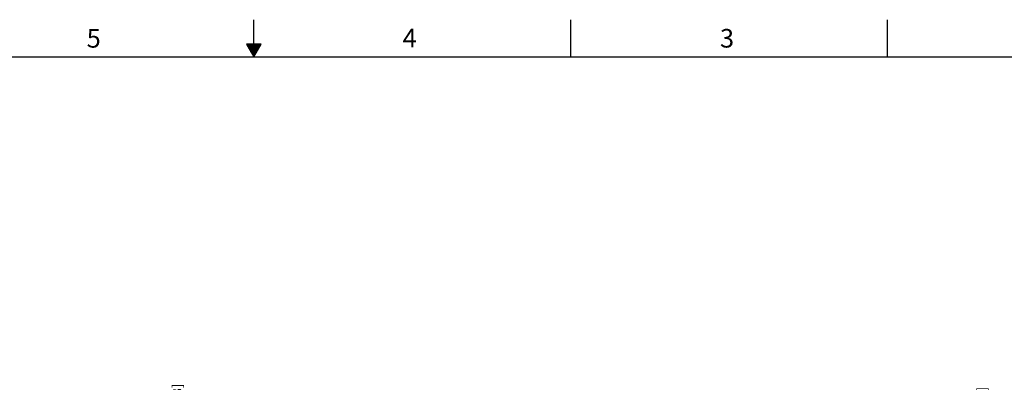
# Model space of a CAD drawing. Units: inches. Extents: x 0 to 34, y 0 to 22.
# Drawn here: x 13.9 to 27.1, y 17.1 to 22 of the extents above; entities that cross this region are included whole.
import ezdxf

# ---------------------------------------------------------------- set-up
doc = ezdxf.new("R2010")
doc.units = ezdxf.units.IN
doc.header["$LTSCALE"] = 1.87
doc.header["$MEASUREMENT"] = 0
doc.layers.get('0').update_dxf_attribs({"linetype": 'CONTINUOUS'})
doc.layers.add('DIMENSIONS', color=7, linetype='CONTINUOUS')
doc.styles.get("Standard").update_dxf_attribs({"font": 'txt', "width": 0.8})
doc.styles.add('TEXTSTYLE_2', font='txt')
doc.dimstyles.new('DIMSTYLE_1', dxfattribs={"dimtxt": 0.125, "dimasz": 0.18, "dimexe": 0.125, "dimexo": 0.0625, "dimgap": 0.03125, "dimtad": 0, "dimtih": 1, "dimtoh": 1, "dimlfac": 0.666667, "dimzin": 0, "dimdsep": 46, "dimtxsty": 'STANDARD', "dimblk": '_FILLED', "dimblk1": '_FILLED', "dimblk2": '_FILLED', "dimcen": 0.09, "dimazin": 0, "dimtp": 0.01, "dimtm": 0.01, "dimtfac": 1, "dimtofl": 0, "dimtmove": 0, "dimatfit": 3, "dimldrblk": '_FILLED', "dimfxl": 1, "dimtolj": 1, "dimtzin": 0, "dimarcsym": 0})

# ---------------------------------------------------------------- blocks, each defined once
blk = doc.blocks.new('*D24')
at = {"layer": 'DIMENSIONS', "color": 2, "linetype": 'CONTINUOUS'}
blk.add_line((15.972, 13.109), (15.972, 15.912), dxfattribs=at)
at = {"layer": 'DIMENSIONS', "color": 2, "linetype": 'CONTINUOUS', "insert": (15.909, 15.974), "char_height": 0.125, "width": 1.525, "attachment_point": 1, "rotation": 90, "line_spacing_factor": 0.9}
blk.add_mtext('8X 11.00{\\ftxt.shx;\\W1.000000;\\H0.125000; }[.433]', dxfattribs=at)
blk = doc.blocks.new('_FILLED')
at = {"color": 0, "linetype": 'BYBLOCK'}
blk.add_solid([(0, 0), (-1, 0.174), (-1, -0.174)], dxfattribs=at)
blk = doc.blocks.new('*D25')
at = {"layer": 'DIMENSIONS', "color": 2, "linetype": 'CONTINUOUS'}
blk.add_line((26.77, 14.259), (26.77, 15.912), dxfattribs=at)
at = {"layer": 'DIMENSIONS', "color": 2, "linetype": 'CONTINUOUS', "insert": (26.708, 15.974), "char_height": 0.125, "width": 1.425, "attachment_point": 1, "rotation": 90, "line_spacing_factor": 0.9}
blk.add_mtext('171.85{\\ftxt.shx;\\W1.000000;\\H0.125000; }[6.766]', dxfattribs=at)

msp = doc.modelspace()

# ---------------------------------------------------------------- linework, layer by layer
at = {"color": 2, "linetype": 'CONTINUOUS'}
for p, q in [((17, 21.5), (17, 22)), ((21.25, 22), (21.25, 21.5)), ((25.5, 22), (25.5, 21.5)), ((16.902, 21.67), (17, 21.5)), ((17.098, 21.67), (16.902, 21.67)), ((16.908, 21.66), (17.092, 21.66)), ((16.913, 21.65), (17.087, 21.65)), ((16.919, 21.64), (17.081, 21.64)), ((16.925, 21.63), (17.075, 21.63)), ((16.931, 21.62), (17.069, 21.62)), ((16.937, 21.61), (17.064, 21.61)), ((16.942, 21.6), (17.058, 21.6)), ((16.948, 21.59), (17.052, 21.59)), ((16.954, 21.58), (17.046, 21.58)), ((16.96, 21.57), (17.04, 21.57)), ((16.965, 21.56), (17.035, 21.56)), ((16.971, 21.55), (17.029, 21.55)), ((16.977, 21.54), (17.023, 21.54)), ((17, 21.5), (17.098, 21.67)), ((16.983, 21.53), (17.017, 21.53)), ((16.988, 21.52), (17.012, 21.52)), ((16.994, 21.51), (17.006, 21.51))]:
    msp.add_line(p, q, dxfattribs=at)
at = {"color": 7, "linetype": 'CONTINUOUS', "const_width": 0.02}
msp.add_lwpolyline([(33.5, 21.5), (0.5, 21.5)], dxfattribs=at)

# ---------------------------------------------------------------- texts
at = {"color": 2, "linetype": 'CONTINUOUS', "char_height": 0.25, "width": 0.25, "attachment_point": 1, "line_spacing_factor": 0.9, "style": 'TEXTSTYLE_2'}
for s, insert in [('5', (14.758, 21.875)), ('4', (18.998, 21.878)), ('3', (23.257, 21.876))]:
    msp.add_mtext(s, dxfattribs=dict(at, insert=insert))

# ---------------------------------------------------------------- dimensions: what is measured, and where the dimension line sits
at = {"layer": 'DIMENSIONS', "color": 2, "linetype": 'CONTINUOUS'}
dim = msp.add_ordinate_dim(feature_location=(15.972, 13.109), offset=(0, 2.802), dtype=1, origin=(16.621, 13.047), text='8X <>', dimstyle='DIMSTYLE_1', dxfattribs=at)
dim.commit()
dim.dimension.update_dxf_attribs({"geometry": '*D24', "text_midpoint": (15.972, 16.737)})
dim = msp.add_ordinate_dim(feature_location=(26.77, 14.259), offset=(0, 1.653), dtype=1, origin=(16.621, 14.197), dimstyle='DIMSTYLE_1', dxfattribs=at)
dim.commit()
dim.dimension.update_dxf_attribs({"geometry": '*D25', "text_midpoint": (26.77, 16.687)})

doc.saveas('drawing.dxf')
